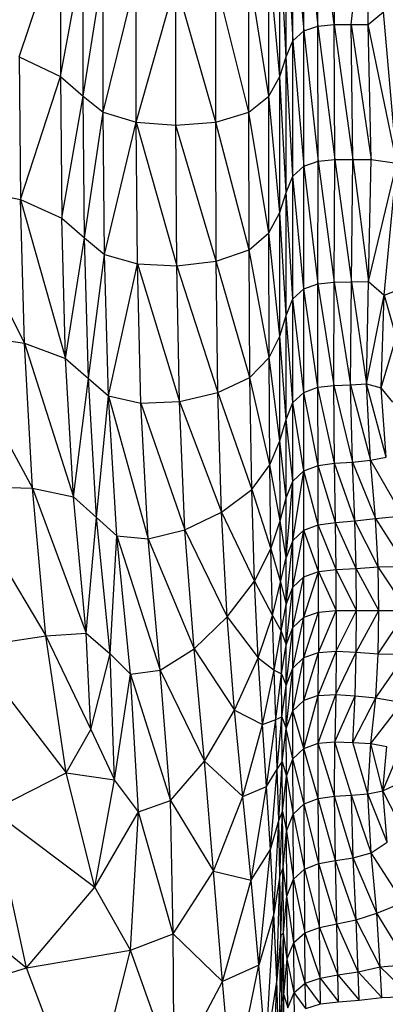
# Model space of a CAD drawing. Units: metres. Extents: x 0.0003 to 0.0769, y 0.0021 to 0.0754.
# Drawn here: x 0.017 to 0.0173, y 0.0308 to 0.0315 of the extents above; entities that cross this region are included whole.
import ezdxf

# ---------------------------------------------------------------- set-up
doc = ezdxf.new("R2010")
doc.units = ezdxf.units.M

msp = doc.modelspace()

# ---------------------------------------------------------------- linework, layer by layer
at = {"color": 7, "linetype": 'Continuous', "lineweight": 25}
for p, q in [((0.01720198, 0.03146692), (0.01720198, 0.03155923)), ((0.01720198, 0.03155923), (0.01721119, 0.0314701)), ((0.01721119, 0.0314701), (0.01721111, 0.03156237)), ((0.01722176, 0.03147117), (0.01721111, 0.03156237)), ((0.01722141, 0.03156342), (0.01722176, 0.03147117)), ((0.01723294, 0.03147117), (0.01724224, 0.03156342)), ((0.01724398, 0.03147117), (0.01724224, 0.03156342)), ((0.01719487, 0.03146056), (0.01719487, 0.03155296)), ((0.01719487, 0.03155296), (0.01720198, 0.03146692)), ((0.0171906, 0.03144994), (0.0171906, 0.0315425)), ((0.0171906, 0.0315425), (0.01719487, 0.03146056)), ((0.01701652, 0.03144994), (0.01704353, 0.03152994)), ((0.01704353, 0.03152994), (0.01704353, 0.03143721)), ((0.01718631, 0.03143721), (0.01718631, 0.03152994)), ((0.0171906, 0.03144994), (0.01718631, 0.03152994)), ((0.01704353, 0.03143721), (0.01705829, 0.03151739)), ((0.01705829, 0.03142448), (0.01705829, 0.03151739)), ((0.01717912, 0.03142448), (0.01717912, 0.03151739)), ((0.01718631, 0.03143721), (0.01717912, 0.03151739)), ((0.01705829, 0.03142448), (0.01707124, 0.03150693)), ((0.01707124, 0.03141387), (0.01707124, 0.03150693)), ((0.01716618, 0.03141387), (0.01716618, 0.03150693)), ((0.01717912, 0.03142448), (0.01716618, 0.03150693)), ((0.01707124, 0.03141387), (0.01709281, 0.03150065)), ((0.01709281, 0.0314075), (0.01709281, 0.03150065)), ((0.0171446, 0.0314075), (0.0171446, 0.03150065)), ((0.01716618, 0.03141387), (0.0171446, 0.03150065)), ((0.01709281, 0.0314075), (0.01711871, 0.03149856)), ((0.01711871, 0.03140538), (0.01711871, 0.03149856)), ((0.0171446, 0.0314075), (0.01711871, 0.03149856)), ((0.01724398, 0.03147117), (0.01725395, 0.03147933)), ((0.01726261, 0.03138065), (0.01725395, 0.03147933)), ((0.01720198, 0.03146692), (0.01721119, 0.0314701)), ((0.01721119, 0.0314701), (0.01722176, 0.03147117)), ((0.01721128, 0.03138197), (0.01721119, 0.0314701)), ((0.01721119, 0.0314701), (0.01722212, 0.03138306)), ((0.01722176, 0.03147117), (0.01723294, 0.03147117)), ((0.01722212, 0.03138306), (0.01722176, 0.03147117)), ((0.01722176, 0.03147117), (0.01723385, 0.0313831)), ((0.01723294, 0.03147117), (0.01724398, 0.03147117)), ((0.01723385, 0.0313831), (0.01723294, 0.03147117)), ((0.01723294, 0.03147117), (0.01724579, 0.03138316)), ((0.01726261, 0.03138065), (0.01724398, 0.03147117)), ((0.01724579, 0.03138316), (0.01724398, 0.03147117)), ((0.01719487, 0.03146056), (0.01720198, 0.03146692)), ((0.01720198, 0.03137873), (0.01720198, 0.03146692)), ((0.01720198, 0.03146692), (0.01721128, 0.03138197)), ((0.0171906, 0.03144994), (0.01719487, 0.03146056)), ((0.01719487, 0.03137228), (0.01719487, 0.03146056)), ((0.01719487, 0.03146056), (0.01720198, 0.03137873)), ((0.01701652, 0.03144994), (0.01704353, 0.03143721)), ((0.01701652, 0.03144994), (0.0170174, 0.03135704)), ((0.01718631, 0.03143721), (0.0171906, 0.03144994)), ((0.0171906, 0.03136153), (0.0171906, 0.03144994)), ((0.01719487, 0.03137228), (0.0171906, 0.03144994)), ((0.0170174, 0.03135704), (0.01704353, 0.03143721)), ((0.01704353, 0.03143721), (0.01705829, 0.03142448)), ((0.01704353, 0.03143721), (0.01704437, 0.0313449)), ((0.01717912, 0.03142448), (0.01718631, 0.03143721)), ((0.01718633, 0.03134855), (0.01718631, 0.03143721)), ((0.0171906, 0.03136153), (0.01718631, 0.03143721)), ((0.01704437, 0.0313449), (0.01705829, 0.03142448)), ((0.01705829, 0.03142448), (0.01707124, 0.03141387)), ((0.01705917, 0.03133199), (0.01705829, 0.03142448)), ((0.01716618, 0.03141387), (0.01717912, 0.03142448)), ((0.0171792, 0.0313354), (0.01717912, 0.03142448)), ((0.01718633, 0.03134855), (0.01717912, 0.03142448)), ((0.01705917, 0.03133199), (0.01707124, 0.03141387)), ((0.01707124, 0.03141387), (0.01709281, 0.0314075)), ((0.01707213, 0.03132113), (0.01707124, 0.03141387)), ((0.0171446, 0.0314075), (0.01716618, 0.03141387)), ((0.01716636, 0.03132416), (0.01716618, 0.03141387)), ((0.0171792, 0.0313354), (0.01716618, 0.03141387)), ((0.01707213, 0.03132113), (0.01709281, 0.0314075)), ((0.01709281, 0.0314075), (0.01711871, 0.03140538)), ((0.01709281, 0.0314075), (0.0171193, 0.0313138)), ((0.01709359, 0.03131514), (0.01709281, 0.0314075)), ((0.01711871, 0.03140538), (0.0171446, 0.0314075)), ((0.01714497, 0.03131688), (0.01711871, 0.03140538)), ((0.0171193, 0.0313138), (0.01711871, 0.03140538)), ((0.01714497, 0.03131688), (0.0171446, 0.0314075)), ((0.01716636, 0.03132416), (0.0171446, 0.0314075)), ((0.01719487, 0.03137228), (0.01720198, 0.03137873)), ((0.01720198, 0.03137873), (0.01721128, 0.03138197)), ((0.01720198, 0.0312988), (0.01720198, 0.03137873)), ((0.01720198, 0.03137873), (0.01721121, 0.03130209)), ((0.01721121, 0.03130209), (0.01721128, 0.03138197)), ((0.01721128, 0.03138197), (0.01722212, 0.03138306)), ((0.01721128, 0.03138197), (0.01722182, 0.03130325)), ((0.01722182, 0.03130325), (0.01722212, 0.03138306)), ((0.01722212, 0.03138306), (0.01723385, 0.0313831)), ((0.01722212, 0.03138306), (0.01723308, 0.03130341)), ((0.01723308, 0.03130341), (0.01723385, 0.0313831)), ((0.01723385, 0.0313831), (0.01724579, 0.03138316)), ((0.01723385, 0.0313831), (0.01724425, 0.03130366)), ((0.01724425, 0.03130366), (0.01724579, 0.03138316)), ((0.01724425, 0.03130366), (0.01726261, 0.03138065)), ((0.01724579, 0.03138316), (0.01726261, 0.03138065)), ((0.01725431, 0.03129469), (0.01726261, 0.03138065)), ((0.0171906, 0.03136153), (0.01719487, 0.03137228)), ((0.01719487, 0.03129227), (0.01719487, 0.03137228)), ((0.01720198, 0.0312988), (0.01719487, 0.03137228)), ((0.0169677, 0.03136686), (0.0170174, 0.03135704)), ((0.0169677, 0.03136686), (0.01702003, 0.03126344)), ((0.01718633, 0.03134855), (0.0171906, 0.03136153)), ((0.0171906, 0.0312814), (0.0171906, 0.03136153)), ((0.01719487, 0.03129227), (0.0171906, 0.03136153)), ((0.0170174, 0.03135704), (0.01704437, 0.0313449)), ((0.0170174, 0.03135704), (0.01704689, 0.0312534)), ((0.01702003, 0.03126344), (0.0170174, 0.03135704)), ((0.0171792, 0.0313354), (0.01718633, 0.03134855)), ((0.01718638, 0.03126802), (0.01718633, 0.03134855)), ((0.0171906, 0.0312814), (0.01718633, 0.03134855)), ((0.01704437, 0.0313449), (0.01705917, 0.03133199)), ((0.01704689, 0.0312534), (0.01704437, 0.0313449)), ((0.01716636, 0.03132416), (0.0171792, 0.0313354)), ((0.01717942, 0.03125397), (0.0171792, 0.0313354)), ((0.01718638, 0.03126802), (0.0171792, 0.0313354)), ((0.01704689, 0.0312534), (0.01705917, 0.03133199)), ((0.01705917, 0.03133199), (0.01707213, 0.03132113)), ((0.0170618, 0.0312403), (0.01705917, 0.03133199)), ((0.0170618, 0.0312403), (0.01707213, 0.03132113)), ((0.01707213, 0.03132113), (0.01709359, 0.03131514)), ((0.0170748, 0.03122898), (0.01707213, 0.03132113)), ((0.01714497, 0.03131688), (0.01716636, 0.03132416)), ((0.01716693, 0.03124111), (0.01716636, 0.03132416)), ((0.01717942, 0.03125397), (0.01716636, 0.03132416)), ((0.0170748, 0.03122898), (0.01709359, 0.03131514)), ((0.01709359, 0.03131514), (0.0171193, 0.0313138)), ((0.01709359, 0.03131514), (0.01712106, 0.03122538)), ((0.01709592, 0.03122431), (0.01709359, 0.03131514)), ((0.0171193, 0.0313138), (0.01714497, 0.03131688)), ((0.0171461, 0.03123128), (0.01714497, 0.03131688)), ((0.01716693, 0.03124111), (0.01714497, 0.03131688)), ((0.01712106, 0.03122538), (0.0171193, 0.0313138)), ((0.0171193, 0.0313138), (0.0171461, 0.03123128)), ((0.01720198, 0.0312988), (0.01721121, 0.03130209)), ((0.01721114, 0.0312346), (0.01721121, 0.03130209)), ((0.01721121, 0.03130209), (0.01722182, 0.03130325)), ((0.01721121, 0.03130209), (0.01722155, 0.03123589)), ((0.01722155, 0.03123589), (0.01722182, 0.03130325)), ((0.01722182, 0.03130325), (0.01723308, 0.03130341)), ((0.01722182, 0.03130325), (0.01723241, 0.03123627)), ((0.01723241, 0.03123627), (0.01723308, 0.03130341)), ((0.01723308, 0.03130341), (0.01724425, 0.03130366)), ((0.01723308, 0.03130341), (0.01724292, 0.03123692)), ((0.01724292, 0.03123692), (0.01724425, 0.03130366)), ((0.01724425, 0.03130366), (0.01725431, 0.03129469)), ((0.01725431, 0.03129469), (0.01727236, 0.03130161)), ((0.01719487, 0.03129227), (0.01720198, 0.0312988)), ((0.01720198, 0.03123124), (0.01720198, 0.0312988)), ((0.01721114, 0.0312346), (0.01720198, 0.0312988)), ((0.01724292, 0.03123692), (0.01725431, 0.03129469)), ((0.01725238, 0.03123431), (0.01725431, 0.03129469)), ((0.01725431, 0.03129469), (0.0172622, 0.03126717)), ((0.0171906, 0.0312814), (0.01719487, 0.03129227)), ((0.01719487, 0.03122464), (0.01719487, 0.03129227)), ((0.01720198, 0.03123124), (0.01719487, 0.03129227)), ((0.01718638, 0.03126802), (0.0171906, 0.0312814)), ((0.0171906, 0.03121366), (0.0171906, 0.0312814)), ((0.01719487, 0.03122464), (0.0171906, 0.0312814)), ((0.01697037, 0.03127056), (0.01702003, 0.03126344)), ((0.01697037, 0.03127056), (0.0170253, 0.03116876)), ((0.01702003, 0.03126344), (0.01704689, 0.0312534)), ((0.01702003, 0.03126344), (0.01705193, 0.03116312)), ((0.0170253, 0.03116876), (0.01702003, 0.03126344)), ((0.01717942, 0.03125397), (0.01718638, 0.03126802)), ((0.01718649, 0.03119965), (0.01718638, 0.03126802)), ((0.0171906, 0.03121366), (0.01718638, 0.03126802)), ((0.01725238, 0.03123431), (0.0172622, 0.03126717)), ((0.01704689, 0.0312534), (0.0170618, 0.0312403)), ((0.01705193, 0.03116312), (0.01704689, 0.0312534)), ((0.01716693, 0.03124111), (0.01717942, 0.03125397)), ((0.01717987, 0.03118399), (0.01717942, 0.03125397)), ((0.01718649, 0.03119965), (0.01717942, 0.03125397)), ((0.01705193, 0.03116312), (0.0170618, 0.0312403)), ((0.0170618, 0.0312403), (0.0170748, 0.03122898)), ((0.01706707, 0.0311498), (0.0170618, 0.0312403)), ((0.0171461, 0.03123128), (0.01716693, 0.03124111)), ((0.01716806, 0.03116805), (0.01716693, 0.03124111)), ((0.01717987, 0.03118399), (0.01716693, 0.03124111)), ((0.01723241, 0.03123627), (0.01724292, 0.03123692)), ((0.01724292, 0.03123692), (0.01725238, 0.03123431)), ((0.01725572, 0.03118915), (0.01724292, 0.03123692)), ((0.01724534, 0.03118718), (0.01724292, 0.03123692)), ((0.01712106, 0.03122538), (0.0171461, 0.03123128)), ((0.0171461, 0.03123128), (0.01716806, 0.03116805)), ((0.01714836, 0.03115318), (0.0171461, 0.03123128)), ((0.01719487, 0.03122464), (0.01720198, 0.03123124)), ((0.01720198, 0.03123124), (0.01721114, 0.0312346)), ((0.01720198, 0.03118017), (0.01720198, 0.03123124)), ((0.01721126, 0.03118362), (0.01720198, 0.03123124)), ((0.01721114, 0.0312346), (0.01722155, 0.03123589)), ((0.01721126, 0.03118362), (0.01721114, 0.0312346)), ((0.01722203, 0.03118512), (0.01721114, 0.0312346)), ((0.01722155, 0.03123589), (0.01723241, 0.03123627)), ((0.01722155, 0.03123589), (0.01723362, 0.03118589)), ((0.01722203, 0.03118512), (0.01722155, 0.03123589)), ((0.01723241, 0.03123627), (0.01724534, 0.03118718)), ((0.01723362, 0.03118589), (0.01723241, 0.03123627)), ((0.0172601, 0.03122492), (0.01725238, 0.03123431)), ((0.01725572, 0.03118915), (0.01725238, 0.03123431)), ((0.01706707, 0.0311498), (0.0170748, 0.03122898)), ((0.0170748, 0.03122898), (0.01709592, 0.03122431)), ((0.0170748, 0.03122898), (0.01710059, 0.03113576)), ((0.01708014, 0.03113772), (0.0170748, 0.03122898)), ((0.01709592, 0.03122431), (0.01712106, 0.03122538)), ((0.01709592, 0.03122431), (0.0171246, 0.03114167)), ((0.01710059, 0.03113576), (0.01709592, 0.03122431)), ((0.01712106, 0.03122538), (0.01714836, 0.03115318)), ((0.0171246, 0.03114167), (0.01712106, 0.03122538)), ((0.0171906, 0.03121366), (0.01719487, 0.03122464)), ((0.01719487, 0.03117353), (0.01719487, 0.03122464)), ((0.01720198, 0.03118017), (0.01719487, 0.03122464)), ((0.01718649, 0.03119965), (0.0171906, 0.03121366)), ((0.0171906, 0.03116246), (0.0171906, 0.03121366)), ((0.01719487, 0.03117353), (0.0171906, 0.03121366)), ((0.01717987, 0.03118399), (0.01718649, 0.03119965)), ((0.01718668, 0.03114752), (0.01718649, 0.03119965)), ((0.0171906, 0.03116246), (0.01718649, 0.03119965)), ((0.01722203, 0.03118512), (0.01723362, 0.03118589)), ((0.01723362, 0.03118589), (0.01724534, 0.03118718)), ((0.01723362, 0.03118589), (0.01724877, 0.03114916)), ((0.01723533, 0.03114755), (0.01723362, 0.03118589)), ((0.01724534, 0.03118718), (0.01725572, 0.03118915)), ((0.01724534, 0.03118718), (0.01726625, 0.03115092)), ((0.01724877, 0.03114916), (0.01724534, 0.03118718)), ((0.01716806, 0.03116805), (0.01717987, 0.03118399)), ((0.01718063, 0.03112927), (0.01717987, 0.03118399)), ((0.01718668, 0.03114752), (0.01717987, 0.03118399)), ((0.01719487, 0.03117353), (0.01720198, 0.03118017)), ((0.01719487, 0.0311348), (0.01720198, 0.03118017)), ((0.01720198, 0.03118017), (0.01721126, 0.03118362)), ((0.01720198, 0.03114148), (0.01720198, 0.03118017)), ((0.01721143, 0.03114499), (0.01720198, 0.03118017)), ((0.01721126, 0.03118362), (0.01722203, 0.03118512)), ((0.01721143, 0.03114499), (0.01721126, 0.03118362)), ((0.01722272, 0.03114658), (0.01721126, 0.03118362)), ((0.01723533, 0.03114755), (0.01722203, 0.03118512)), ((0.01722272, 0.03114658), (0.01722203, 0.03118512)), ((0.0171906, 0.03116246), (0.01719487, 0.03117353)), ((0.0171906, 0.03112365), (0.01719487, 0.03117353)), ((0.01719487, 0.0311348), (0.01719487, 0.03117353)), ((0.01697571, 0.03117036), (0.0170253, 0.03116876)), ((0.01697571, 0.03117036), (0.01703407, 0.03107266)), ((0.0170253, 0.03116876), (0.01705193, 0.03116312)), ((0.0170253, 0.03116876), (0.01706033, 0.03107444)), ((0.01703407, 0.03107266), (0.0170253, 0.03116876)), ((0.01714836, 0.03115318), (0.01716806, 0.03116805)), ((0.01716806, 0.03116805), (0.01718063, 0.03112927)), ((0.01716994, 0.03110827), (0.01716806, 0.03116805)), ((0.01705193, 0.03116312), (0.01706707, 0.0311498)), ((0.01706033, 0.03107444), (0.01705193, 0.03116312)), ((0.01718668, 0.03114752), (0.0171906, 0.03116246)), ((0.0171906, 0.03112365), (0.0171906, 0.03116246)), ((0.01706033, 0.03107444), (0.01706707, 0.0311498)), ((0.01706707, 0.0311498), (0.01708014, 0.03113772)), ((0.01707584, 0.03106089), (0.01706707, 0.0311498)), ((0.0171246, 0.03114167), (0.01714836, 0.03115318)), ((0.01714836, 0.03115318), (0.01716994, 0.03110827)), ((0.01715212, 0.03108509), (0.01714836, 0.03115318)), ((0.01718063, 0.03112927), (0.01718668, 0.03114752)), ((0.01718692, 0.03110754), (0.01718668, 0.03114752)), ((0.0171906, 0.03112365), (0.01718668, 0.03114752)), ((0.01722272, 0.03114658), (0.01723533, 0.03114755)), ((0.01723533, 0.03114755), (0.01724877, 0.03114916)), ((0.01725045, 0.03111759), (0.01723533, 0.03114755)), ((0.01723617, 0.03111655), (0.01723533, 0.03114755)), ((0.01724877, 0.03114916), (0.01726625, 0.03115092)), ((0.01724877, 0.03114916), (0.01726874, 0.03111775)), ((0.01725045, 0.03111759), (0.01724877, 0.03114916)), ((0.01710059, 0.03113576), (0.0171246, 0.03114167)), ((0.0171246, 0.03114167), (0.01715212, 0.03108509)), ((0.01713049, 0.03106423), (0.0171246, 0.03114167)), ((0.01720198, 0.03114148), (0.01719487, 0.0311348)), ((0.01719487, 0.03110432), (0.01720198, 0.03114148)), ((0.01720198, 0.03114148), (0.01721143, 0.03114499)), ((0.01721152, 0.03111451), (0.01720198, 0.03114148)), ((0.01720198, 0.03111104), (0.01720198, 0.03114148)), ((0.01721143, 0.03114499), (0.01722272, 0.03114658)), ((0.01722306, 0.03111594), (0.01721143, 0.03114499)), ((0.01721152, 0.03111451), (0.01721143, 0.03114499)), ((0.01723617, 0.03111655), (0.01722272, 0.03114658)), ((0.01722306, 0.03111594), (0.01722272, 0.03114658)), ((0.01707584, 0.03106089), (0.01708014, 0.03113772)), ((0.01708014, 0.03113772), (0.01710059, 0.03113576)), ((0.01708014, 0.03113772), (0.01710836, 0.03105024)), ((0.01708904, 0.03104761), (0.01708014, 0.03113772)), ((0.01710059, 0.03113576), (0.01713049, 0.03106423)), ((0.01710836, 0.03105024), (0.01710059, 0.03113576)), ((0.01719487, 0.0311348), (0.0171906, 0.03112365)), ((0.0171906, 0.03109311), (0.01719487, 0.0311348)), ((0.01719487, 0.03110432), (0.01719487, 0.0311348)), ((0.01716994, 0.03110827), (0.01718063, 0.03112927)), ((0.01718158, 0.03108595), (0.01718063, 0.03112927)), ((0.01718063, 0.03112927), (0.01718692, 0.03110754)), ((0.01718692, 0.03110754), (0.0171906, 0.03112365)), ((0.0171906, 0.03109311), (0.0171906, 0.03112365)), ((0.01721152, 0.03111451), (0.01722306, 0.03111594)), ((0.01722306, 0.03111594), (0.01723617, 0.03111655)), ((0.01723638, 0.03108923), (0.01722306, 0.03111594)), ((0.01722314, 0.03108923), (0.01722306, 0.03111594)), ((0.01723617, 0.03111655), (0.01725045, 0.03111759)), ((0.01725086, 0.03108923), (0.01723617, 0.03111655)), ((0.01723638, 0.03108923), (0.01723617, 0.03111655)), ((0.01725045, 0.03111759), (0.01726874, 0.03111775)), ((0.01726927, 0.03108923), (0.01725045, 0.03111759)), ((0.01725086, 0.03108923), (0.01725045, 0.03111759)), ((0.01719487, 0.03110432), (0.01720198, 0.03111104)), ((0.01719487, 0.03107797), (0.01720198, 0.03111104)), ((0.01720198, 0.03111104), (0.01721152, 0.03111451)), ((0.01720198, 0.03108472), (0.01721152, 0.03111451)), ((0.01720198, 0.03108472), (0.01720198, 0.03111104)), ((0.01721152, 0.03111451), (0.01722314, 0.03108923)), ((0.01721154, 0.0310881), (0.01721152, 0.03111451)), ((0.01715212, 0.03108509), (0.01716994, 0.03110827)), ((0.01716994, 0.03110827), (0.01718158, 0.03108595)), ((0.01717233, 0.03105835), (0.01716994, 0.03110827)), ((0.01718158, 0.03108595), (0.01718692, 0.03110754)), ((0.01718719, 0.03107565), (0.01718692, 0.03110754)), ((0.01718692, 0.03110754), (0.0171906, 0.03109311)), ((0.0171906, 0.03109311), (0.01719487, 0.03110432)), ((0.0171906, 0.03106671), (0.01719487, 0.03110432)), ((0.01719487, 0.03107797), (0.01719487, 0.03110432)), ((0.01718719, 0.03107565), (0.0171906, 0.03109311)), ((0.0171906, 0.03106671), (0.0171906, 0.03109311)), ((0.01713049, 0.03106423), (0.01715212, 0.03108509)), ((0.01715212, 0.03108509), (0.01717233, 0.03105835)), ((0.01715691, 0.03102425), (0.01715212, 0.03108509)), ((0.01717233, 0.03105835), (0.01718158, 0.03108595)), ((0.01718158, 0.03108595), (0.01718719, 0.03107565)), ((0.01718265, 0.03105016), (0.01718158, 0.03108595)), ((0.01719487, 0.03107797), (0.01720198, 0.03108472)), ((0.01719487, 0.03105162), (0.01720198, 0.03108472)), ((0.01720198, 0.03108472), (0.01721154, 0.0310881)), ((0.01720198, 0.03105841), (0.01721154, 0.0310881)), ((0.01720198, 0.03105841), (0.01720198, 0.03108472)), ((0.01721152, 0.0310617), (0.01722314, 0.03108923)), ((0.01721154, 0.0310881), (0.01721152, 0.0310617)), ((0.01721154, 0.0310881), (0.01722314, 0.03108923)), ((0.01722314, 0.03108923), (0.01722306, 0.03106252)), ((0.01722306, 0.03106252), (0.01723638, 0.03108923)), ((0.01722314, 0.03108923), (0.01723638, 0.03108923)), ((0.01723617, 0.0310619), (0.01725086, 0.03108923)), ((0.01723617, 0.0310619), (0.01723638, 0.03108923)), ((0.01723638, 0.03108923), (0.01725086, 0.03108923)), ((0.01725045, 0.03106087), (0.01726927, 0.03108923)), ((0.01725045, 0.03106087), (0.01725086, 0.03108923)), ((0.01725086, 0.03108923), (0.01726927, 0.03108923)), ((0.0171906, 0.03106671), (0.01719487, 0.03107797)), ((0.0171906, 0.0310403), (0.01719487, 0.03107797)), ((0.01719487, 0.03105162), (0.01719487, 0.03107797)), ((0.01698461, 0.03106497), (0.01703407, 0.03107266)), ((0.01703407, 0.03107266), (0.01706033, 0.03107444)), ((0.01703407, 0.03107266), (0.01706323, 0.03101153)), ((0.01704727, 0.03098328), (0.01703407, 0.03107266)), ((0.01706033, 0.03107444), (0.01707584, 0.03106089)), ((0.01706323, 0.03101153), (0.01706033, 0.03107444)), ((0.01718265, 0.03105016), (0.01718719, 0.03107565)), ((0.01718719, 0.03107565), (0.0171906, 0.03106671)), ((0.01718746, 0.03104779), (0.01718719, 0.03107565)), ((0.01698461, 0.03106497), (0.01704727, 0.03098328)), ((0.01710836, 0.03105024), (0.01713049, 0.03106423)), ((0.01713049, 0.03106423), (0.01715691, 0.03102425)), ((0.01713722, 0.03099083), (0.01713049, 0.03106423)), ((0.01718746, 0.03104779), (0.0171906, 0.03106671)), ((0.0171906, 0.0310403), (0.0171906, 0.03106671)), ((0.01706323, 0.03101153), (0.01707584, 0.03106089)), ((0.01707584, 0.03106089), (0.01708904, 0.03104761)), ((0.0170786, 0.03097879), (0.01707584, 0.03106089)), ((0.01715691, 0.03102425), (0.01717233, 0.03105835)), ((0.01717233, 0.03105835), (0.01718265, 0.03105016)), ((0.017175, 0.03101484), (0.01717233, 0.03105835)), ((0.01719487, 0.03105162), (0.01720198, 0.03105841)), ((0.01719489, 0.03102366), (0.01720198, 0.03105841)), ((0.01720198, 0.03105841), (0.01721152, 0.0310617)), ((0.017202, 0.03103046), (0.01720198, 0.03105841)), ((0.017202, 0.03103046), (0.01721152, 0.0310617)), ((0.01721146, 0.03103372), (0.01722306, 0.03106252)), ((0.01721146, 0.03103372), (0.01721152, 0.0310617)), ((0.01721152, 0.0310617), (0.01722306, 0.03106252)), ((0.01722306, 0.03106252), (0.01722276, 0.03103442)), ((0.01722276, 0.03103442), (0.01723617, 0.0310619)), ((0.01722306, 0.03106252), (0.01723617, 0.0310619)), ((0.01723539, 0.03103355), (0.01723617, 0.0310619)), ((0.01723617, 0.0310619), (0.01725045, 0.03106087)), ((0.01724885, 0.03103211), (0.01725045, 0.03106087)), ((0.01724885, 0.03103211), (0.01726874, 0.03106071)), ((0.01725045, 0.03106087), (0.01726874, 0.03106071)), ((0.0171906, 0.0310403), (0.01719487, 0.03105162)), ((0.01719062, 0.03101231), (0.01719487, 0.03105162)), ((0.01719489, 0.03102366), (0.01719487, 0.03105162)), ((0.0170786, 0.03097879), (0.01708904, 0.03104761)), ((0.01708904, 0.03104761), (0.01710836, 0.03105024)), ((0.01708904, 0.03104761), (0.01711518, 0.03096528)), ((0.01709442, 0.03095785), (0.01708904, 0.03104761)), ((0.01710836, 0.03105024), (0.01713722, 0.03099083)), ((0.01711518, 0.03096528), (0.01710836, 0.03105024)), ((0.017175, 0.03101484), (0.01718265, 0.03105016)), ((0.01718265, 0.03105016), (0.01718746, 0.03104779)), ((0.01718374, 0.03101804), (0.01718265, 0.03105016)), ((0.01718374, 0.03101804), (0.01718746, 0.03104779)), ((0.01718746, 0.03104779), (0.0171906, 0.0310403)), ((0.01718771, 0.03101987), (0.01718746, 0.03104779)), ((0.01718771, 0.03101987), (0.0171906, 0.0310403)), ((0.01719062, 0.03101231), (0.0171906, 0.0310403)), ((0.01721146, 0.03103372), (0.017202, 0.03103046)), ((0.01720207, 0.03099925), (0.01721146, 0.03103372)), ((0.01721137, 0.03100258), (0.01722276, 0.03103442)), ((0.01721137, 0.03100258), (0.01721146, 0.03103372)), ((0.01721146, 0.03103372), (0.01722276, 0.03103442)), ((0.01722276, 0.03103442), (0.01722219, 0.03100353)), ((0.01722219, 0.03100353), (0.01723539, 0.03103355)), ((0.01722276, 0.03103442), (0.01723539, 0.03103355)), ((0.01723385, 0.03100315), (0.01723539, 0.03103355)), ((0.01723385, 0.03100315), (0.01724885, 0.03103211)), ((0.01723539, 0.03103355), (0.01724885, 0.03103211)), ((0.01724568, 0.03100253), (0.01724885, 0.03103211)), ((0.01724885, 0.03103211), (0.01726632, 0.03102923)), ((0.01719489, 0.03102366), (0.017202, 0.03103046)), ((0.01720207, 0.03099925), (0.017202, 0.03103046)), ((0.01724568, 0.03100253), (0.01726632, 0.03102923)), ((0.01713722, 0.03099083), (0.01715691, 0.03102425)), ((0.01715691, 0.03102425), (0.017175, 0.03101484)), ((0.01716225, 0.03096795), (0.01715691, 0.03102425)), ((0.01718374, 0.03101804), (0.01718771, 0.03101987)), ((0.01718474, 0.03098573), (0.01718771, 0.03101987)), ((0.01718795, 0.03099048), (0.01718771, 0.03101987)), ((0.01718771, 0.03101987), (0.01719062, 0.03101231)), ((0.01719062, 0.03101231), (0.01719489, 0.03102366)), ((0.01719495, 0.03099246), (0.01719489, 0.03102366)), ((0.01720207, 0.03099925), (0.01719489, 0.03102366)), ((0.01716225, 0.03096795), (0.017175, 0.03101484)), ((0.017175, 0.03101484), (0.01718374, 0.03101804)), ((0.01717771, 0.03097431), (0.017175, 0.03101484)), ((0.01717771, 0.03097431), (0.01718374, 0.03101804)), ((0.01718474, 0.03098573), (0.01718374, 0.03101804)), ((0.01718795, 0.03099048), (0.01719062, 0.03101231)), ((0.01719068, 0.03098116), (0.01719062, 0.03101231)), ((0.01719495, 0.03099246), (0.01719062, 0.03101231)), ((0.01704727, 0.03098328), (0.01706323, 0.03101153)), ((0.01706323, 0.03101153), (0.0170786, 0.03097879)), ((0.01720207, 0.03099925), (0.01721137, 0.03100258)), ((0.01721137, 0.03100258), (0.01722219, 0.03100353)), ((0.01721142, 0.0309666), (0.01721137, 0.03100258)), ((0.01722193, 0.03096803), (0.01721137, 0.03100258)), ((0.01722193, 0.03096803), (0.01722219, 0.03100353)), ((0.01722219, 0.03100353), (0.01723385, 0.03100315)), ((0.01723298, 0.03096865), (0.01722219, 0.03100353)), ((0.01723385, 0.03100315), (0.01724568, 0.03100253)), ((0.01724378, 0.03096967), (0.01723385, 0.03100315)), ((0.01724378, 0.03096967), (0.01724568, 0.03100253)), ((0.01724568, 0.03100253), (0.01725613, 0.03100049)), ((0.01725341, 0.03097164), (0.01724568, 0.03100253)), ((0.01725341, 0.03097164), (0.01725613, 0.03100049)), ((0.01719495, 0.03099246), (0.01720207, 0.03099925)), ((0.01720221, 0.03096314), (0.01720207, 0.03099925)), ((0.01721142, 0.0309666), (0.01720207, 0.03099925)), ((0.01725341, 0.03097164), (0.01726363, 0.03099585)), ((0.01711518, 0.03096528), (0.01713722, 0.03099083)), ((0.01713722, 0.03099083), (0.01716225, 0.03096795)), ((0.01714329, 0.03091922), (0.01713722, 0.03099083)), ((0.01718474, 0.03098573), (0.01718795, 0.03099048)), ((0.01718565, 0.03095219), (0.01718795, 0.03099048)), ((0.0171882, 0.03095817), (0.01718795, 0.03099048)), ((0.01718795, 0.03099048), (0.01719068, 0.03098116)), ((0.01719068, 0.03098116), (0.01719495, 0.03099246)), ((0.01719508, 0.03095643), (0.01719495, 0.03099246)), ((0.01720221, 0.03096314), (0.01719495, 0.03099246)), ((0.01699913, 0.0309588), (0.01704727, 0.03098328)), ((0.01704727, 0.03098328), (0.0170786, 0.03097879)), ((0.01706581, 0.03090874), (0.01704727, 0.03098328)), ((0.01717771, 0.03097431), (0.01718474, 0.03098573)), ((0.01718023, 0.03093329), (0.01718474, 0.03098573)), ((0.01718565, 0.03095219), (0.01718474, 0.03098573)), ((0.0171882, 0.03095817), (0.01719068, 0.03098116)), ((0.01719081, 0.03094525), (0.01719068, 0.03098116)), ((0.01719068, 0.03098116), (0.01719508, 0.03095643)), ((0.01706581, 0.03090874), (0.0170786, 0.03097879)), ((0.01709442, 0.03095785), (0.0170786, 0.03097879)), ((0.01716225, 0.03096795), (0.01717771, 0.03097431)), ((0.01716768, 0.03091343), (0.01717771, 0.03097431)), ((0.01718023, 0.03093329), (0.01717771, 0.03097431)), ((0.01725341, 0.03097164), (0.01726093, 0.03097507)), ((0.01714329, 0.03091922), (0.01716225, 0.03096795)), ((0.01716768, 0.03091343), (0.01716225, 0.03096795)), ((0.01721142, 0.0309666), (0.01722193, 0.03096803)), ((0.01722193, 0.03096803), (0.01723298, 0.03096865)), ((0.01723421, 0.03092798), (0.01722193, 0.03096803)), ((0.01722258, 0.03092613), (0.01722193, 0.03096803)), ((0.01723298, 0.03096865), (0.01724378, 0.03096967)), ((0.01724598, 0.03093106), (0.01723298, 0.03096865)), ((0.01723421, 0.03092798), (0.01723298, 0.03096865)), ((0.01724378, 0.03096967), (0.01725341, 0.03097164)), ((0.01725633, 0.03093803), (0.01724378, 0.03096967)), ((0.01724598, 0.03093106), (0.01724378, 0.03096967)), ((0.01726375, 0.03095152), (0.01725341, 0.03097164)), ((0.01725633, 0.03093803), (0.01725341, 0.03097164)), ((0.01709442, 0.03095785), (0.01711518, 0.03096528)), ((0.01711518, 0.03096528), (0.01714329, 0.03091922)), ((0.01711699, 0.03087845), (0.01711518, 0.03096528)), ((0.01719508, 0.03095643), (0.01720221, 0.03096314)), ((0.01720221, 0.03096314), (0.01721142, 0.0309666)), ((0.01720245, 0.03092051), (0.01720221, 0.03096314)), ((0.01721177, 0.03092411), (0.01720221, 0.03096314)), ((0.01722258, 0.03092613), (0.01721142, 0.0309666)), ((0.01721177, 0.03092411), (0.01721142, 0.0309666)), ((0.01699913, 0.0309588), (0.01706581, 0.03090874)), ((0.01702133, 0.0308563), (0.01699913, 0.0309588)), ((0.01706581, 0.03090874), (0.01709442, 0.03095785)), ((0.01708921, 0.03086762), (0.01709442, 0.03095785)), ((0.01711699, 0.03087845), (0.01709442, 0.03095785)), ((0.01718565, 0.03095219), (0.0171882, 0.03095817)), ((0.01718645, 0.03091637), (0.0171882, 0.03095817)), ((0.01718846, 0.03092153), (0.0171882, 0.03095817)), ((0.0171882, 0.03095817), (0.01719081, 0.03094525)), ((0.01719081, 0.03094525), (0.01719508, 0.03095643)), ((0.0171953, 0.03091395), (0.01719508, 0.03095643)), ((0.01719508, 0.03095643), (0.01720245, 0.03092051)), ((0.01718023, 0.03093329), (0.01718565, 0.03095219)), ((0.01718247, 0.03089149), (0.01718565, 0.03095219)), ((0.01718645, 0.03091637), (0.01718565, 0.03095219)), ((0.01691155, 0.03094511), (0.01702133, 0.0308563)), ((0.01718846, 0.03092153), (0.01719081, 0.03094525)), ((0.01719101, 0.030903), (0.01719081, 0.03094525)), ((0.01719081, 0.03094525), (0.0171953, 0.03091395)), ((0.01724598, 0.03093106), (0.01725633, 0.03093803)), ((0.01716768, 0.03091343), (0.01718023, 0.03093329)), ((0.0171727, 0.03085796), (0.01718023, 0.03093329)), ((0.01718247, 0.03089149), (0.01718023, 0.03093329)), ((0.01723421, 0.03092798), (0.01724598, 0.03093106)), ((0.0172668, 0.03089873), (0.01724598, 0.03093106)), ((0.01724953, 0.03089177), (0.01724598, 0.03093106)), ((0.01720245, 0.03092051), (0.01721177, 0.03092411)), ((0.01721177, 0.03092411), (0.01722258, 0.03092613)), ((0.01722355, 0.03088492), (0.01721177, 0.03092411)), ((0.01721223, 0.03088258), (0.01721177, 0.03092411)), ((0.01722258, 0.03092613), (0.01723421, 0.03092798)), ((0.01723616, 0.03088749), (0.01722258, 0.03092613)), ((0.01722355, 0.03088492), (0.01722258, 0.03092613)), ((0.01724953, 0.03089177), (0.01723421, 0.03092798)), ((0.01723616, 0.03088749), (0.01723421, 0.03092798)), ((0.01711699, 0.03087845), (0.01714329, 0.03091922)), ((0.01714329, 0.03091922), (0.01716768, 0.03091343)), ((0.01714914, 0.03084737), (0.01714329, 0.03091922)), ((0.01718645, 0.03091637), (0.01718247, 0.03089149)), ((0.01718438, 0.03084859), (0.01718645, 0.03091637)), ((0.01718846, 0.03092153), (0.01718645, 0.03091637)), ((0.01718712, 0.03087722), (0.01718645, 0.03091637)), ((0.01718712, 0.03087722), (0.01718846, 0.03092153)), ((0.01718874, 0.03087911), (0.01718846, 0.03092153)), ((0.01719101, 0.030903), (0.01718846, 0.03092153)), ((0.0171953, 0.03091395), (0.01720245, 0.03092051)), ((0.01720245, 0.03092051), (0.01721223, 0.03088258)), ((0.01720273, 0.03087899), (0.01720245, 0.03092051)), ((0.01714914, 0.03084737), (0.01716768, 0.03091343)), ((0.0171727, 0.03085796), (0.01716768, 0.03091343)), ((0.01719101, 0.030903), (0.0171953, 0.03091395)), ((0.01719556, 0.03087265), (0.0171953, 0.03091395)), ((0.0171953, 0.03091395), (0.01720273, 0.03087899)), ((0.01702133, 0.0308563), (0.01706581, 0.03090874)), ((0.01708921, 0.03086762), (0.01706581, 0.03090874)), ((0.01718874, 0.03087911), (0.01719101, 0.030903)), ((0.01719126, 0.0308621), (0.01719101, 0.030903)), ((0.01719556, 0.03087265), (0.01719101, 0.030903)), ((0.01724953, 0.03089177), (0.0172668, 0.03089873)), ((0.01718247, 0.03089149), (0.0171727, 0.03085796)), ((0.01717717, 0.03080242), (0.01718247, 0.03089149)), ((0.01718438, 0.03084859), (0.01718247, 0.03089149)), ((0.01723616, 0.03088749), (0.01724953, 0.03089177)), ((0.01727001, 0.03085831), (0.01724953, 0.03089177)), ((0.0172517, 0.03085688), (0.01724953, 0.03089177)), ((0.01721223, 0.03088258), (0.01722355, 0.03088492)), ((0.01722355, 0.03088492), (0.01723616, 0.03088749)), ((0.01723741, 0.03085353), (0.01722355, 0.03088492)), ((0.01722423, 0.03085153), (0.01722355, 0.03088492)), ((0.0172517, 0.03085688), (0.01723616, 0.03088749)), ((0.01723741, 0.03085353), (0.01723616, 0.03088749)), ((0.01708921, 0.03086762), (0.01711699, 0.03087845)), ((0.01714914, 0.03084737), (0.01711699, 0.03087845)), ((0.01711762, 0.03078809), (0.01711699, 0.03087845)), ((0.01718874, 0.03087911), (0.01718712, 0.03087722)), ((0.01718765, 0.03083371), (0.01718874, 0.03087911)), ((0.01719126, 0.0308621), (0.01718874, 0.03087911)), ((0.01718899, 0.03083868), (0.01718874, 0.03087911)), ((0.01719556, 0.03087265), (0.01720273, 0.03087899)), ((0.01720273, 0.03087899), (0.01721223, 0.03088258)), ((0.01720273, 0.03087899), (0.01721262, 0.03084953)), ((0.017203, 0.0308462), (0.01720273, 0.03087899)), ((0.01721223, 0.03088258), (0.01722423, 0.03085153)), ((0.01721262, 0.03084953), (0.01721223, 0.03088258)), ((0.01718712, 0.03087722), (0.01718438, 0.03084859)), ((0.01718587, 0.03080427), (0.01718712, 0.03087722)), ((0.01718765, 0.03083371), (0.01718712, 0.03087722)), ((0.01719126, 0.0308621), (0.01719556, 0.03087265)), ((0.017203, 0.0308462), (0.01719556, 0.03087265)), ((0.01719582, 0.03084021), (0.01719556, 0.03087265)), ((0.01702133, 0.0308563), (0.01708921, 0.03086762)), ((0.01706019, 0.03075394), (0.01708921, 0.03086762)), ((0.01711762, 0.03078809), (0.01708921, 0.03086762)), ((0.01718899, 0.03083868), (0.01719126, 0.0308621)), ((0.01719582, 0.03084021), (0.01719126, 0.0308621)), ((0.01719151, 0.03083022), (0.01719126, 0.0308621)), ((0.0172517, 0.03085688), (0.01727001, 0.03085831)), ((0.01692902, 0.03082703), (0.01702133, 0.0308563)), ((0.01706019, 0.03075394), (0.01702133, 0.0308563)), ((0.0171727, 0.03085796), (0.01714914, 0.03084737)), ((0.01715524, 0.03077323), (0.0171727, 0.03085796)), ((0.01717717, 0.03080242), (0.0171727, 0.03085796)), ((0.01722423, 0.03085153), (0.01723741, 0.03085353)), ((0.01723741, 0.03085353), (0.0172517, 0.03085688)), ((0.01725292, 0.03083679), (0.01723741, 0.03085353)), ((0.01723815, 0.03083512), (0.01723741, 0.03085353)), ((0.01727169, 0.0308375), (0.0172517, 0.03085688)), ((0.01725292, 0.03083679), (0.0172517, 0.03085688)), ((0.01711762, 0.03078809), (0.01714914, 0.03084737)), ((0.01715524, 0.03077323), (0.01714914, 0.03084737)), ((0.01718438, 0.03084859), (0.01717717, 0.03080242)), ((0.01718092, 0.03074768), (0.01718438, 0.03084859)), ((0.01718587, 0.03080427), (0.01718438, 0.03084859)), ((0.01719582, 0.03084021), (0.017203, 0.0308462)), ((0.017203, 0.0308462), (0.01721262, 0.03084953)), ((0.01721291, 0.0308327), (0.017203, 0.0308462)), ((0.01720323, 0.03082977), (0.017203, 0.0308462)), ((0.01721262, 0.03084953), (0.01722423, 0.03085153)), ((0.01721262, 0.03084953), (0.01722468, 0.03083412)), ((0.01721291, 0.0308327), (0.01721262, 0.03084953)), ((0.01722423, 0.03085153), (0.01723815, 0.03083512)), ((0.01722468, 0.03083412), (0.01722423, 0.03085153)), ((0.01719151, 0.03083022), (0.01719582, 0.03084021)), ((0.01720323, 0.03082977), (0.01719582, 0.03084021)), ((0.01719603, 0.03082425), (0.01719582, 0.03084021)), ((0.01718587, 0.03080427), (0.01718765, 0.03083371)), ((0.01718689, 0.03075823), (0.01718765, 0.03083371)), ((0.01718765, 0.03083371), (0.01718899, 0.03083868)), ((0.01718792, 0.03079378), (0.01718765, 0.03083371)), ((0.01718792, 0.03079378), (0.01718899, 0.03083868)), ((0.01718899, 0.03083868), (0.01719151, 0.03083022)), ((0.01718915, 0.03080803), (0.01718899, 0.03083868)), ((0.01720323, 0.03082977), (0.01721291, 0.0308327)), ((0.01721291, 0.0308327), (0.01722468, 0.03083412)), ((0.01722468, 0.03083412), (0.01723815, 0.03083512)), ((0.01723815, 0.03083512), (0.01725292, 0.03083679)), ((0.01725292, 0.03083679), (0.01727169, 0.0308375))]:
    msp.add_line(p, q, dxfattribs=at)

doc.saveas('drawing.dxf')
